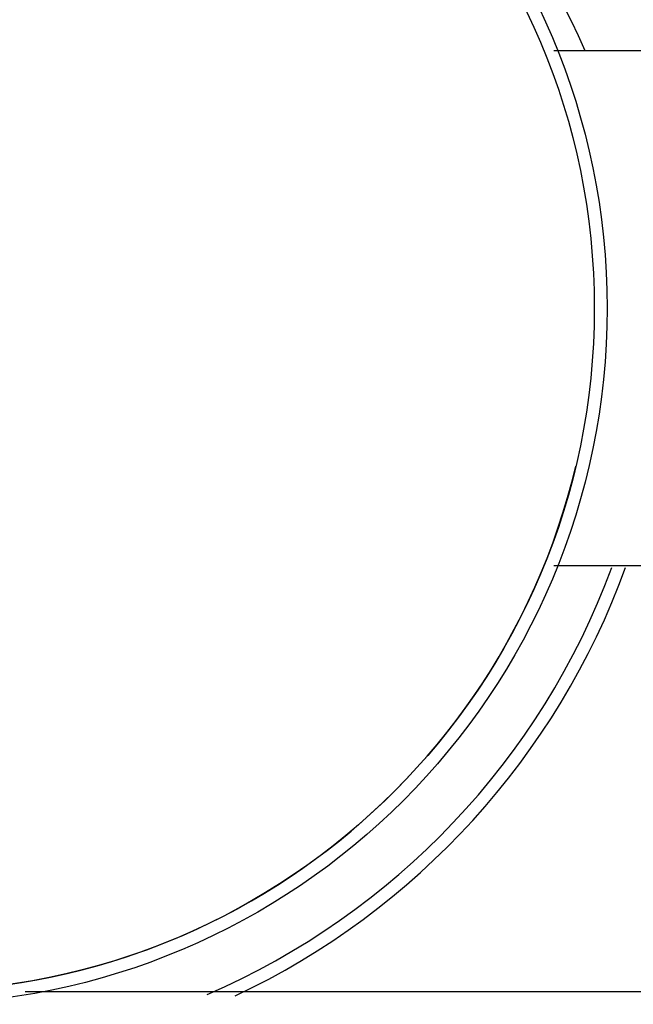
# Model space of a CAD drawing. Units: millimetres. Extents: x 14169 to 19008, y 8226 to 14920.
# Drawn here: x 17740 to 17812, y 13126 to 13242 of the extents above; entities that cross this region are included whole.
import ezdxf

# ---------------------------------------------------------------- set-up
doc = ezdxf.new("R2010")
doc.units = ezdxf.units.MM

msp = doc.modelspace()

# ---------------------------------------------------------------- linework, layer by layer
at = {"color": 7, "linetype": 'Continuous'}
for p, q in [((17825.73, 13238), (17802.81, 13238)), ((17825.73, 13177.7), (17802.81, 13177.7)), ((17740.87, 13127.85), (17836.56, 13127.85))]:
    msp.add_line(p, q, dxfattribs=at)
for radius in [81.5, 80]:
    msp.add_circle((17727.56, 13207.85), radius, dxfattribs=at)
for centre, radius, start, end in [((17727.56, 13203.85), 95, 21.1094, 180), ((17727.56, 13203.85), 86, 23.3987, 180), ((17727.56, 13207.85), 80, 180, 346.6246), ((17727.56, 13207.85), 87.5, 293.3185, 339.6905), ((17727.56, 13207.85), 89, 295.2253, 340.0489)]:
    msp.add_arc(centre, radius, start, end, dxfattribs=at)

doc.saveas('drawing.dxf')
